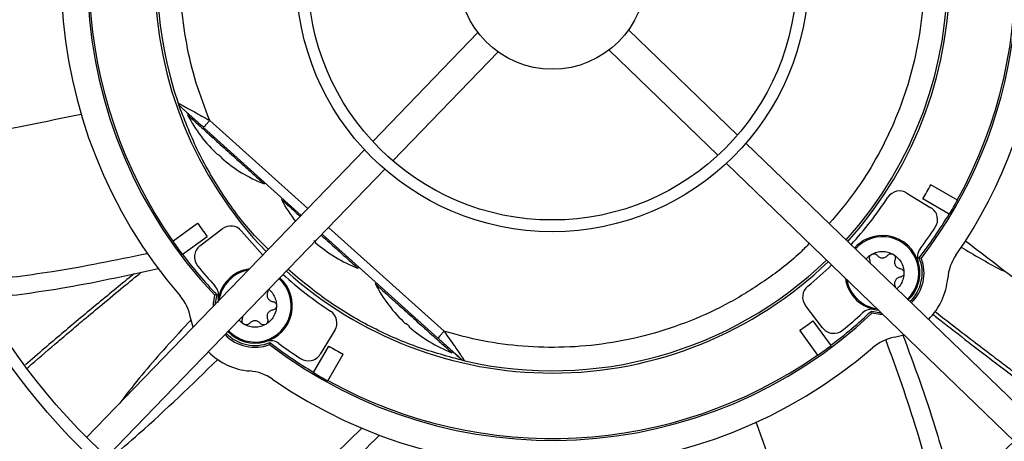
# Model space of a CAD drawing. Units: inches. Extents: x 7 to 524, y 3 to 403.
# Drawn here: x 80 to 88, y 333 to 336 of the extents above; entities that cross this region are included whole.
import ezdxf

# ---------------------------------------------------------------- set-up
doc = ezdxf.new("R2010")
doc.units = ezdxf.units.IN
doc.header["$LTSCALE"] = 48
doc.header["$MEASUREMENT"] = 0
doc.header["$PDSIZE"] = -1
doc.styles.add('SLDTEXTSTYLE0', font='TXT', dxfattribs={"width": 0.75})
doc.dimstyles.new('SLDDIMSTYLE1', dxfattribs={"dimtxt": 4, "dimasz": 9, "dimexe": 0, "dimexo": 0.0625, "dimgap": 1, "dimtad": 0, "dimtih": 1, "dimtoh": 1, "dimdec": 3, "dimrnd": 1e-09, "dimzin": 12, "dimdsep": 46, "dimtxsty": 'SLDTEXTSTYLE0', "dimsah": 1, "dimcen": 0.09, "dimadec": 0, "dimazin": 3, "dimtfac": 1, "dimtdec": 3, "dimtofl": 0, "dimtmove": 0, "dimatfit": 3, "dimfxl": 1, "dimfrac": 2, "dimtolj": 1, "dimtzin": 12, "dimarcsym": 0})

# ---------------------------------------------------------------- blocks, each defined once
blk = doc.blocks.new('_D_16')
at = {"color": 0, "lineweight": -2, "transparency": 16777216}
for p, q in [((102.3637, 353.6199), (34.3302, 353.6199)), ((34.3302, 344.6199), (34.3302, 334.8367)), ((34.3302, 316.6199), (34.3302, 328.8367)), ((127.9029, 307.6199), (34.3302, 307.6199))]:
    blk.add_line(p, q, dxfattribs=at)
at = {"color": 0, "transparency": 16777216}
for points in [[(32.8302, 344.6199), (35.8302, 344.6199), (34.3302, 353.6199)], [(32.8302, 316.6199), (35.8302, 316.6199), (34.3302, 307.6199)]]:
    blk.add_solid(points, dxfattribs=at)
at = {"layer": 'Defpoints', "color": 0, "transparency": 16777216}
for p in [(34.3302, 353.6199), (102.4262, 353.6199), (127.9654, 307.6199)]:
    blk.add_point(p, dxfattribs=at)
at = {"color": 0, "transparency": 16777216, "insert": (34.3302, 333.8367), "char_height": 4, "attachment_point": 2, "style": 'SLDTEXTSTYLE0'}
blk.add_mtext('\\A1;CM1', dxfattribs=at)

msp = doc.modelspace()

# ---------------------------------------------------------------- linework, layer by layer
at = {"color": 7, "linetype": 'Continuous', "lineweight": 25}
for p, q in [((83.7784846, 336.2380287), (82.8926561, 335.3207264)), ((85.963582, 335.3743297), (85.0462798, 336.2601581)), ((83.0625789, 335.1566339), (83.9484073, 336.0739362)), ((84.8821872, 336.0902353), (85.7994895, 335.2044069)), ((81.2556282, 335.6448587), (81.266793, 335.6223052)), ((81.2763809, 335.6119663), (81.2644822, 335.6258027)), ((81.3430498, 335.5520265), (81.3350531, 335.5431453)), ((81.4685704, 335.4389181), (81.4704033, 335.4409538)), ((81.4685704, 335.4389181), (82.2913646, 334.6980709)), ((82.3460955, 334.7547464), (81.5212578, 335.4974335)), ((88.4573152, 332.9661595), (86.0344948, 335.30585)), ((82.8241764, 335.2498136), (80.4844859, 332.8269932)), ((85.8704023, 335.1359272), (88.2932227, 332.7962367)), ((80.6544087, 332.6629007), (82.9940992, 335.0857211)), ((81.9787268, 334.9635888), (81.9866742, 334.9724154)), ((87.8153929, 334.8261052), (87.5919496, 334.9551102)), ((87.3901322, 334.8862217), (87.5916506, 334.7627311)), ((82.1329626, 334.8406967), (82.1250102, 334.8318648)), ((87.7464953, 334.706771), (87.5230519, 334.835776)), ((81.209027, 334.4796928), (81.4180396, 334.6315493)), ((81.290021, 334.3682141), (81.4990336, 334.5200706)), ((81.438446, 334.4402553), (81.6259522, 334.5841338)), ((82.4670176, 334.5399122), (83.4410235, 333.6629134)), ((83.4937109, 333.7214287), (82.5217485, 334.5965877)), ((87.4936239, 334.3395907), (87.5112073, 334.3371076)), ((82.7686839, 334.2523083), (82.7766313, 334.2611348)), ((82.9229197, 334.1294162), (82.9149673, 334.1205842)), ((81.580166, 334.0296796), (81.5629384, 334.025372)), ((87.2896436, 334.1017408), (87.2918101, 334.0916747)), ((86.6799606, 333.7501968), (86.5360821, 333.9377029)), ((87.0905364, 333.8919167), (87.0948439, 333.8746892)), ((81.3810104, 333.7553715), (81.3598572, 333.8348267)), ((86.7520019, 333.6017718), (86.6001453, 333.8107844)), ((82.5744709, 333.7300837), (82.4509803, 333.5285654)), ((86.6405231, 333.5207778), (86.4886666, 333.7297904)), ((87.2853893, 333.671608), (87.3648444, 333.6927612)), ((82.02784, 333.6265921), (82.0253568, 333.6090086)), ((83.4428372, 333.6649277), (83.4410235, 333.6629134)), ((82.3950202, 333.3737207), (82.5240252, 333.597164)), ((82.5143544, 333.304823), (82.6433594, 333.5282663)), ((83.558641, 333.5410277), (83.5666376, 333.5499089))]:
    msp.add_line(p, q, dxfattribs=at)
at = {"color": 7, "linetype": 'Continuous', "lineweight": 25, "flags": 128}
for points in [[(81.5515021, 333.9319208), (81.5520538, 333.9566793), (81.5629384, 334.025372)], [(81.580166, 334.0296796), (81.5679646, 333.9627596), (81.5671343, 333.9481085)], [(87.0905364, 333.8919167), (87.1574564, 333.8797154), (87.1721075, 333.8788851)], [(87.1882951, 333.8632529), (87.1635366, 333.8638046), (87.0948439, 333.8746892)]]:
    msp.add_lwpolyline(points, dxfattribs=at)
at = {"color": 7, "linetype": 'Continuous', "lineweight": 25}
for radius in [12.5492126, 12.4507874, 9.0846457, 8.9862205, 5.6200787, 5.5216535, 2.1555118, 2.0570866, 0.7874016]:
    msp.add_circle((84.4042326, 336.7159834), radius, dxfattribs=at)
for centre, radius, start, end in [((84.4042326, 336.7159834), 3.9130988, 142.56028595, 223.43971405), ((84.4042326, 336.7159834), 4.1338583, 145.27713099, 220.72286901), ((84.4042326, 336.7159834), 3.3267717, 318.03459726, 43.96540274), ((84.4042326, 336.7159834), 3.3464567, 318.02262405, 43.97737595), ((84.4042326, 336.7159834), 3.3464567, 138.02262405, 223.97737595), ((84.4042326, 336.7159834), 3.3267717, 138.03459726, 198.77712971), ((84.4042326, 336.7159834), 3.8976378, 331.01285694, 34.98714306), ((84.4042326, 336.7159834), 3.8976378, 151.01285694, 214.98714306), ((84.4042326, 336.7159834), 4.1338583, 325.27713099, 23.45521237), ((84.4042326, 336.7159834), 3.9130988, 322.56028595, 21.97012844), ((82.4274907, 336.1092059), 1.230315, 207.39477119, 227.08319659), ((82.4274907, 336.1092059), 1.230315, 228.91943824, 248.60674999), ((84.4042326, 336.7159834), 3.6417323, 328.91596112, 331.08403888), ((87.3284198, 334.7855162), 0.1181102, 58.5, 146.56831567), ((83.2174478, 335.3979253), 1.230315, 207.39477119, 217.65680486), ((84.4042326, 336.7159834), 3.3858268, 317.99909556, 326.56831567), ((84.4042326, 336.7159834), 3.8996993, 328.98767854, 331.01232146), ((84.4042326, 336.7159834), 3.8976378, 322.43213298, 328.98714306), ((87.5299381, 334.6620256), 0.1181102, 326.69035874, 58.5), ((84.4042326, 336.7159834), 3.6417323, 214.91596112, 217.08403888), ((81.6978531, 334.4904307), 0.1181102, 39.43168433, 127.5), ((84.4042326, 336.7159834), 3.3858268, 219.43168433, 224.00090444), ((87.1837112, 334.2133295), 0.3149606, 90, 138.25984574), ((87.1837112, 334.2133295), 0.3149606, 313.74015426, 90), ((84.4042326, 336.7159834), 3.8582677, 323.39473407, 326.69035874), ((84.4042326, 336.7159834), 3.9000428, 214.98776773, 217.01223227), ((81.510347, 334.3465522), 0.1181102, 127.5, 219.30964126), ((83.2174478, 335.3979253), 1.230315, 228.91943824, 248.60674999), ((87.1837112, 334.2133295), 0.3052563, 313.66827298, 138.33172702), ((84.4042326, 336.7159834), 3.8976378, 217.01285694, 223.56786702), ((87.5963204, 334.3448745), 0.1181102, 143.39473407, 197.68293942), ((88.1255092, 334.1370512), 0.3937008, 145.27713099, 175.36959322), ((84.4042326, 336.7159834), 3.8582677, 219.30964126, 222.60526593), ((84.4042326, 336.7159834), 3.3267717, 257.22287029, 313.96540274), ((84.4042326, 336.7159834), 3.3464567, 270, 313.97737595), ((84.4042326, 336.7159834), 3.3858268, 309.43168433, 314.00090444), ((87.1837112, 334.2133295), 0.3346457, 313.87314936, 22.16643088), ((87.1837112, 334.2133295), 0.3501067, 313.96711311, 20.70422436), ((84.4042326, 336.7159834), 15.7480315, 189.06872155, 260.93127845), ((81.9015787, 333.9365047), 0.3149606, 98.13241816, 174.82279392), ((81.9015787, 333.9365047), 0.3052563, 100.54073285, 171.45926715), ((84.4042326, 336.7159834), 3.3858268, 227.99909556, 236.56831567), ((84.4042326, 336.7159834), 3.3464567, 228.02262405, 270), ((84.4042326, 336.7159834), 15.7480315, 279.06872155, 350.93127845), ((81.9015787, 333.9365047), 0.3149606, 223.74015426, 48.25984574), ((81.9015787, 333.9365047), 0.3052563, 223.66827298, 48.33172702), ((84.0074049, 334.6866447), 1.230315, 207.39477119, 227.08319659), ((87.1837112, 334.2133295), 0.3149606, 188.13241816, 264.82279392), ((87.1837112, 334.2133295), 0.3052563, 190.54073285, 261.45926715), ((87.1837112, 334.2133295), 0.5511811, 314.70888509, 355.36959322), ((81.4774797, 334.0241997), 0.1181102, 348.31706058, 42.60526593), ((86.6297853, 334.0096039), 0.1181102, 129.43168433, 217.5), ((80.9729133, 333.7621995), 0.3937008, 10.63040678, 40.72286901), ((84.4042326, 336.7159834), 3.9130988, 232.56028595, 313.43971405), ((82.4737654, 333.7917961), 0.1181102, 328.5, 56.56831567), ((84.4042326, 336.7159834), 3.8976378, 307.01285694, 313.56786702), ((84.4042326, 336.7159834), 3.8582677, 309.30964126, 312.60526593), ((87.0960163, 333.7892305), 0.1181102, 78.31706058, 132.60526593), ((84.4042326, 336.7159834), 3.6417323, 304.91596112, 307.08403888), ((81.9015787, 333.9365047), 0.3501067, 223.96711311, 290.70422436), ((81.9015787, 333.9365047), 0.3346457, 223.87314936, 292.16643088), ((84.0074049, 334.6866447), 1.230315, 228.91943824, 248.60674999), ((86.7736638, 333.8220978), 0.1181102, 217.5, 309.30964126), ((82.0331237, 333.5238956), 0.1181102, 53.39473407, 107.68293942), ((84.4042326, 336.7159834), 3.8976378, 232.43213298, 238.98714306), ((84.4042326, 336.7159834), 3.8582677, 233.39473407, 236.69035874), ((87.3580164, 333.2846641), 0.3937008, 100.63040678, 130.72286901), ((81.9015787, 333.9365047), 0.5511811, 224.70888509, 265.36959322), ((84.4042326, 336.7159834), 4.1338583, 235.27713099, 310.72286901), ((82.3502748, 333.5902778), 0.1181102, 236.69035874, 328.5), ((84.4042326, 336.7159834), 3.6417323, 238.91596112, 241.08403888), ((84.4042326, 336.7159834), 3.9000428, 304.98776773, 307.01223227), ((84.4042326, 336.7159834), 3.8976378, 241.01285694, 304.98714306), ((81.8253004, 332.9947067), 0.3937008, 55.27713099, 85.36959322), ((84.4042326, 336.7159834), 3.8996993, 238.98767854, 241.01232146)]:
    msp.add_arc(centre, radius, start, end, dxfattribs=at)
for points, knots in [([(86.6591679, 338.8810109), (86.68471, 338.855985), (86.7917723, 338.7510864), (86.9544555, 338.5387699), (87.1441689, 338.243715), (87.3002876, 337.9211213), (87.4205106, 337.5780664), (87.5002745, 337.2214219), (87.5380449, 336.8579537), (87.533311, 336.4944045), (87.4873677, 336.1391613), (87.4032284, 335.7981856), (87.2850211, 335.476397), (87.1344276, 335.1741824), (86.9545442, 334.8881815), (86.8094213, 334.7154978), (86.7361306, 334.6282882)], [0, 0, 0, 0, 0.022924419, 0.096090055, 0.170776297, 0.247715012, 0.32531127, 0.403433805, 0.481552407, 0.559148726, 0.636091314, 0.710773642, 0.78393929, 0.85547798, 0.927012769, 1, 1, 1, 1]), ([(81.5212578, 335.4974335), (81.4809907, 335.6015645), (81.3995394, 335.8121979), (81.3205709, 336.1460857), (81.2753393, 336.494227), (81.2703207, 336.8524454), (81.3069984, 337.2141574), (81.3859859, 337.5709326), (81.5057562, 337.9162549), (81.664715, 338.243033), (81.8520065, 338.5421778), (82.001283, 338.7184523), (82.0729515, 338.8030828)], [0, 0, 0, 0, 0.094654568, 0.19146452, 0.290287768, 0.392091441, 0.494765161, 0.598135239, 0.701500113, 0.804173913, 0.90598271, 1, 1, 1, 1]), ([(81.2545189, 335.6451361), (81.2551299, 335.6447945), (81.2563715, 335.6441004), (81.2666198, 335.6384575), (81.2837817, 335.6289748), (81.3222, 335.6077584), (81.4017036, 335.5638516), (81.4774149, 335.5217904), (81.5212578, 335.4974335)], [0, 0, 0, 0, 0.077005382, 0.156475869, 0.24961925, 0.351290697, 0.624344278, 1, 1, 1, 1]), ([(82.014404, 334.4112698), (81.969412, 334.4557313), (81.8238249, 334.5996022), (81.6209901, 334.8818007), (81.4055155, 335.2482168), (81.3048511, 335.5128297), (81.2545189, 335.6451361)], [0, 0, 0, 0, 0.129743094, 0.419828729, 0.709914365, 1, 1, 1, 1]), ([(81.2763809, 335.6119663), (81.2766611, 335.611714), (81.2772349, 335.6111974), (81.2824285, 335.606521), (81.2880739, 335.6014379), (81.2928478, 335.5971395), (81.2936534, 335.5964141)], [0, 0, 0, 0, 0.266477504, 0.545640447, 0.923330583, 1, 1, 1, 1]), ([(79.0688164, 335.3066338), (79.2221747, 335.3283824), (79.6817602, 335.3935587), (80.1355463, 335.4880752), (80.4379093, 335.5510526)], [0, 0, 0, 0, 0.333688362, 1, 1, 1, 1]), ([(81.2936578, 335.596419), (81.2949293, 335.5952744), (81.3009814, 335.5898259), (81.3243927, 335.5688319), (81.379973, 335.5191104), (81.4334006, 335.4717726), (81.4694185, 335.43986)], [0, 0, 0, 0, 0.034741419, 0.165365027, 0.437335502, 1, 1, 1, 1]), ([(81.3351192, 335.5431849), (81.3351135, 335.5431899), (81.3330415, 335.5450556), (81.3402035, 335.5386069), (81.3574288, 335.5230972), (81.3876846, 335.4958547), (81.4278802, 335.4596625), (81.4769874, 335.4154461), (81.5329808, 335.3650294), (81.5937455, 335.3103166), (81.635873, 335.2723849), (81.6569367, 335.253419)], [0, 0, 0, 0, 0.000339656, 0.125297199, 0.250254742, 0.375212285, 0.500169828, 0.625127371, 0.750084914, 0.875042457, 1, 1, 1, 1]), ([(81.4704033, 335.4409538), (81.4709165, 335.4415237), (81.4723747, 335.4431432), (81.4832716, 335.4552454), (81.5005105, 335.4743912), (81.5143421, 335.4897527), (81.5212578, 335.4974335)], [0, 0, 0, 0, 0.153256684, 0.435504456, 0.717752228, 1, 1, 1, 1]), ([(81.5917687, 335.2104614), (81.5919257, 335.2104696), (81.5922194, 335.210485), (81.5937908, 335.209523), (81.5961094, 335.2078343), (81.5990325, 335.2054873), (81.602563, 335.2025448), (81.60544, 335.1999955), (81.6073278, 335.1983227)], [0, 0, 0, 0, 0.154537581, 0.28915766, 0.497833155, 0.62895142, 0.756528152, 1, 1, 1, 1]), ([(81.6073278, 335.1983227), (81.6091779, 335.1966302), (81.611997, 335.1940512), (81.6152779, 335.1908634), (81.6179253, 335.1881964), (81.6198647, 335.186051), (81.621001, 335.1845725), (81.6210175, 335.1842761), (81.6210263, 335.1841177)], [0, 0, 0, 0, 0.242061507, 0.368838134, 0.49909922, 0.709046581, 0.844500936, 1, 1, 1, 1]), ([(81.6569367, 335.253419), (81.6780005, 335.2344532), (81.7201279, 335.1965214), (81.7808926, 335.1418086), (81.836886, 335.091392), (81.8859933, 335.0471755), (81.9261886, 335.0109835), (81.9564455, 334.9837401), (81.9736669, 334.9682339), (81.9808323, 334.9617822), (81.9787672, 334.9636415), (81.9787653, 334.9636433)], [0, 0, 0, 0, 0.124985314, 0.249970627, 0.374955941, 0.499941255, 0.624926569, 0.749911882, 0.874897196, 0.99988251, 1, 1, 1, 1]), ([(82.1250763, 334.8319043), (82.1262701, 334.8308293), (82.1286611, 334.8286765), (82.1478118, 334.8114331), (82.1774549, 334.7847423), (82.2181585, 334.7480927), (82.2542538, 334.7155923), (82.2780792, 334.6941398), (82.283155, 334.6895696)], [0, 0, 0, 0, 0.189309549, 0.379135077, 0.568960605, 0.758786133, 0.948611661, 1, 1, 1, 1]), ([(82.458808, 334.5314109), (82.4758642, 334.5160534), (82.513971, 334.4817419), (82.5708354, 334.430541), (82.6268542, 334.3801014), (82.6759205, 334.3359219), (82.7162545, 334.299605), (82.7459973, 334.2728244), (82.7651302, 334.2555971), (82.7675254, 334.2534405), (82.7687224, 334.2523627)], [0, 0, 0, 0, 0.10375366, 0.231806048, 0.359858435, 0.487910823, 0.61596321, 0.744015598, 0.872067986, 1, 1, 1, 1]), ([(82.3972849, 334.4870421), (82.399135, 334.4853496), (82.4019541, 334.4827707), (82.405235, 334.4795829), (82.4078824, 334.4769158), (82.4098218, 334.4747704), (82.4109581, 334.473292), (82.4109746, 334.4729955), (82.4109834, 334.4728371)], [0, 0, 0, 0, 0.242061507, 0.368838134, 0.49909922, 0.709046581, 0.844500936, 1, 1, 1, 1]), ([(86.5689768, 334.4613216), (86.5424077, 334.4341643), (86.431907, 334.3212171), (86.2084352, 334.1520081), (85.9011435, 333.9586066), (85.5699405, 333.8037081), (85.2234546, 333.6877766), (84.8675381, 333.6135087), (84.5107626, 333.5810497), (84.1597964, 333.5896449), (83.8194828, 333.6332749), (83.6014836, 333.6922655), (83.4937109, 333.7214287)], [0, 0, 0, 0, 0.034349102, 0.142857581, 0.25229341, 0.362471459, 0.472643961, 0.582079874, 0.690593816, 0.795920061, 0.899108641, 1, 1, 1, 1]), ([(88.9630718, 333.6068703), (88.8462831, 333.7084616), (88.4961372, 334.0130441), (88.1276193, 334.2940351), (87.8820179, 334.4813036)], [0, 0, 0, 0, 0.333542897, 1, 1, 1, 1]), ([(79.5244952, 334.1392103), (79.7484271, 334.1650029), (80.2425059, 334.2219114), (80.7291736, 334.3226056), (80.9952683, 334.377662)], [0, 0, 0, 0, 0.453231248, 1, 1, 1, 1]), ([(87.0461066, 334.3289478), (87.0491684, 334.3332147), (87.0614615, 334.3503465), (87.0795653, 334.3616675), (87.0931601, 334.3701688)], [0, 0, 0, 0, 0.2490680605, 1, 1, 1, 1]), ([(87.8455384, 334.4308364), (87.9541419, 334.3658921), (88.0715893, 334.2956591), (88.1937023, 334.23393), (88.2028974, 334.2292818)], [0, 0, 0, 0, 0.924699833, 1, 1, 1, 1]), ([(87.0809346, 334.2953148), (87.0812798, 334.2969554), (87.0824895, 334.3027051), (87.0817213, 334.3129666), (87.0790931, 334.3209343), (87.0777789, 334.3249182)], [0, 0, 0, 0, 0.166404728, 0.583202364, 1, 1, 1, 1]), ([(81.0882696, 334.2475478), (80.8152877, 334.1874632), (80.3265168, 334.0798822), (79.8295365, 334.017681), (79.610123, 333.9902196)], [0, 0, 0, 0, 0.5585068359, 1, 1, 1, 1]), ([(80.8860452, 334.2066605), (80.877497, 334.1997471), (80.8206585, 334.1537788), (80.6632259, 334.0251768), (80.4198282, 333.8236195), (80.1707041, 333.613476), (80.0230827, 333.4848933), (79.9688929, 333.4376923)], [0, 0, 0, 0, 0.027674383, 0.184010417, 0.510785826, 0.820416274, 1, 1, 1, 1]), ([(79.9866435, 333.4129095), (79.9981716, 333.4230643), (80.0836129, 333.498327), (80.2014496, 333.5990871), (80.3486868, 333.7244267), (80.4719272, 333.8283523), (80.6242394, 333.9555338), (80.7849744, 334.0884527), (80.895178, 334.1782229), (80.9446298, 334.2185056)], [0, 0, 0, 0, 0.036688101, 0.271916022, 0.370817666, 0.49944411, 0.658017534, 0.846541556, 1, 1, 1, 1]), ([(87.3648136, 334.2133295), (87.3636484, 334.1974823), (87.361318, 334.165788), (87.3417705, 334.1222592), (87.3220855, 334.092649), (87.3068596, 334.0814267), (87.3043429, 334.0795719)], [0, 0, 0, 0, 0.3126940881, 0.6253881763, 0.9380822644, 1, 1, 1, 1]), ([(82.9150334, 334.1206237), (82.9150277, 334.1206288), (82.9129557, 334.1224945), (82.9201177, 334.1160458), (82.937343, 334.1005361), (82.9675988, 334.0732936), (83.0077944, 334.0371013), (83.0569016, 333.992885), (83.112895, 333.9424683), (83.1736597, 333.8877555), (83.2157872, 333.8498238), (83.2368509, 333.8308579)], [0, 0, 0, 0, 0.000339656, 0.125297199, 0.250254742, 0.375212285, 0.500169828, 0.625127371, 0.750084914, 0.875042457, 1, 1, 1, 1]), ([(82.0094507, 334.0660878), (82.0098078, 334.0643148), (82.0110281, 334.0582567), (82.0089681, 334.052304), (82.0075111, 334.0480934)], [0, 0, 0, 0, 0.292663521, 1, 1, 1, 1]), ([(82.017197, 334.0741093), (82.0214459, 334.0710389), (82.038505, 334.0587115), (82.0597311, 334.0276769), (82.0791622, 333.9840207), (82.0815081, 333.9523434), (82.0826811, 333.9365047)], [0, 0, 0, 0, 0.099553045, 0.39970203, 0.699851015, 1, 1, 1, 1]), ([(87.6060544, 333.8661692), (87.6385722, 333.8405744), (87.7482158, 333.7542737), (87.9467875, 333.6005634), (88.2126164, 333.3982521), (88.4295669, 333.2354014), (88.5592859, 333.141649), (88.5880586, 333.120854)], [0, 0, 0, 0, 0.10113009, 0.340991276, 0.611918738, 0.913920731, 1, 1, 1, 1]), ([(88.6084978, 333.1435414), (88.5957178, 333.1527469), (88.5030135, 333.219522), (88.3782443, 333.3122088), (88.2232829, 333.4278618), (88.0945372, 333.5248841), (87.9366533, 333.6450764), (87.7755055, 333.7689478), (87.6676423, 333.8531391), (87.6215483, 333.8891172)], [0, 0, 0, 0, 0.038064405, 0.276112973, 0.376201044, 0.50637034, 0.666845645, 0.857630626, 1, 1, 1, 1]), ([(81.3633608, 333.8179458), (81.2933177, 333.7422241), (81.0970161, 333.5300077), (80.8974079, 333.295378), (80.7752729, 333.1314655), (80.7643328, 333.1167831)], [0, 0, 0, 0, 0.335577776, 0.940484958, 1, 1, 1, 1]), ([(81.8110275, 333.7796654), (81.7973109, 333.7880449), (81.7808783, 333.7980835), (81.7696731, 333.8133497), (81.7678211, 333.815873)], [0, 0, 0, 0, 0.834714842, 1, 1, 1, 1]), ([(81.7956464, 333.824916), (81.7970381, 333.8289087), (81.799741, 333.8366628), (81.7996913, 333.8448697), (81.7996673, 333.8488507)], [0, 0, 0, 0, 0.5149157533, 1, 1, 1, 1]), ([(83.1716829, 333.7879003), (83.1718398, 333.7879085), (83.1721336, 333.7879239), (83.173705, 333.7869619), (83.1760236, 333.7852732), (83.1789467, 333.7829262), (83.1824772, 333.7799836), (83.1853542, 333.7774343), (83.187242, 333.7757616)], [0, 0, 0, 0, 0.154537581, 0.28915766, 0.497833155, 0.62895142, 0.756528152, 1, 1, 1, 1]), ([(83.187242, 333.7757616), (83.1890921, 333.774069), (83.1919111, 333.7714901), (83.1951921, 333.7683023), (83.1978395, 333.7656353), (83.1997789, 333.7634899), (83.2009152, 333.7620114), (83.2009317, 333.761715), (83.2009405, 333.7615565)], [0, 0, 0, 0, 0.242061507, 0.368838134, 0.49909922, 0.709046581, 0.844500936, 1, 1, 1, 1]), ([(83.2368509, 333.8308579), (83.2579146, 333.811892), (83.3000421, 333.7739603), (83.3608068, 333.7192475), (83.4168002, 333.6688308), (83.4659075, 333.6246144), (83.5061028, 333.5884224), (83.5363597, 333.561179), (83.5535811, 333.5456728), (83.5607464, 333.5392211), (83.5586814, 333.5410804), (83.5586795, 333.5410822)], [0, 0, 0, 0, 0.124985314, 0.249970627, 0.374955941, 0.499941255, 0.624926569, 0.749911882, 0.874897196, 0.99988251, 1, 1, 1, 1]), ([(83.4937109, 333.7214287), (83.4867953, 333.7137481), (83.4729641, 333.698387), (83.4557227, 333.6792385), (83.4448132, 333.6671223), (83.4433537, 333.6655014), (83.4428372, 333.6649277)], [0, 0, 0, 0, 0.281866938, 0.563733875, 0.845600813, 1, 1, 1, 1]), ([(83.4937109, 333.7214287), (83.5225172, 333.6803719), (83.572262, 333.6094721), (83.6242384, 333.5349937), (83.6493545, 333.4990035), (83.6605792, 333.4829268), (83.6672626, 333.4733243), (83.6680827, 333.4721621), (83.6684863, 333.4715902)], [0, 0, 0, 0, 0.37565543, 0.648708915, 0.750378065, 0.843523736, 0.922993553, 1, 1, 1, 1]), ([(83.4403933, 333.6651863), (83.4650227, 333.6430098), (83.5029085, 333.6088971), (83.5389349, 333.5764554), (83.5515408, 333.5651038)], [0, 0, 0, 0, 0.6500942795, 1, 1, 1, 1]), ([(87.647978, 332.2558138), (87.5930942, 332.4652927), (87.4694875, 332.9370712), (87.3045782, 333.3956694), (87.2128918, 333.6506411)], [0, 0, 0, 0, 0.44401956, 1, 1, 1, 1]), ([(87.3564366, 333.6897904), (87.4518751, 333.4306042), (87.6132488, 332.9923552), (87.7344474, 332.5409879), (87.7839675, 332.3565651)], [0, 0, 0, 0, 0.591413068, 1, 1, 1, 1]), ([(83.5503371, 333.564487), (83.5696322, 333.5471136), (83.5946054, 333.5246276), (83.6183276, 333.5032681), (83.6272515, 333.4952329), (83.6323424, 333.4906491), (83.6329272, 333.4901225), (83.6332129, 333.4898652)], [0, 0, 0, 0, 0.517336497, 0.669580103, 0.804814481, 0.904619779, 1, 1, 1, 1]), ([(83.5515408, 333.5651038), (83.5599003, 333.5575763), (83.5778978, 333.54137), (83.6022306, 333.5194569), (83.624144, 333.4997216), (83.6329561, 333.4917835), (83.6368682, 333.4882593)], [0, 0, 0, 0, 0.2444953931, 0.5263798594, 0.7897367312, 1, 1, 1, 1]), ([(80.6808138, 332.6477113), (80.7627179, 332.7178398), (81.0753733, 332.9855439), (81.3703252, 333.2718822), (81.5880107, 333.4832104)], [0, 0, 0, 0, 0.261963064, 1, 1, 1, 1]), ([(83.6368682, 333.4882593), (83.6376376, 333.4875663), (83.6409003, 333.4846274), (83.6434542, 333.4823254), (83.6440991, 333.4817425), (83.6444156, 333.4814564)], [0, 0, 0, 0, 0.1357803568, 0.575792098, 1, 1, 1, 1]), ([(86.5585664, 331.6353768), (86.5152074, 331.7841019), (86.3852823, 332.229757), (86.2271396, 332.6654956), (86.1217727, 332.9558184)], [0, 0, 0, 0, 0.333722653, 1, 1, 1, 1]), ([(81.6922411, 331.9100754), (81.8666814, 332.0528414), (82.2515612, 332.367836), (82.6065339, 332.715659), (82.8006213, 332.905837)], [0, 0, 0, 0, 0.453233118, 1, 1, 1, 1]), ([(82.949204, 332.8466583), (82.7520343, 332.6485342), (82.3982507, 332.293038), (82.0129595, 331.9713513), (81.8423977, 331.8289462)], [0, 0, 0, 0, 0.557317173, 1, 1, 1, 1])]:
    msp.add_open_spline(points, degree=3, knots=knots, dxfattribs=at)
for points in [[(87.0777789, 334.3249182), (87.0765379, 334.329115), (87.0740558, 334.3375086), (87.076291, 334.3506633), (87.0825354, 334.3624553), (87.0896185, 334.3675976), (87.0931601, 334.3701688)], [(87.0931601, 334.3701688), (87.1074533, 334.377041), (87.1360399, 334.3907855), (87.1837112, 334.3962551), (87.2313826, 334.3907855), (87.2599691, 334.377041), (87.2742624, 334.3701688)], [(87.0931601, 334.3701688), (87.0971575, 334.3719503), (87.1051524, 334.3755133), (87.1184868, 334.3750251), (87.1309967, 334.3703835), (87.1370247, 334.3640371), (87.1400388, 334.360864)], [(87.1400388, 334.360864), (87.1428207, 334.3577022), (87.1483846, 334.3513786), (87.159183, 334.3446078), (87.1710979, 334.3403092), (87.1837112, 334.3388693), (87.1963246, 334.3403092), (87.2082395, 334.3446078), (87.2190379, 334.3513786), (87.2246018, 334.3577022), (87.2273837, 334.360864)], [(87.2273837, 334.360864), (87.2303977, 334.3640371), (87.2364258, 334.3703835), (87.2489357, 334.3750251), (87.26227, 334.3755133), (87.270265, 334.3719503), (87.2742624, 334.3701688)], [(87.2742624, 334.3701688), (87.277804, 334.3675976), (87.2848871, 334.3624553), (87.2911314, 334.3506633), (87.2933667, 334.3375086), (87.2908846, 334.329115), (87.2896436, 334.3249182)], [(87.2742624, 334.3701688), (87.2873606, 334.3612265), (87.313557, 334.3433421), (87.3421294, 334.3047923), (87.3612283, 334.2607729), (87.3636185, 334.229144), (87.3648136, 334.2133295)], [(87.2896436, 334.3249182), (87.2882964, 334.3209281), (87.2856019, 334.3129478), (87.2851375, 334.3002108), (87.2873722, 334.2877429), (87.2924319, 334.2760994), (87.2999856, 334.2658959), (87.3096657, 334.2577266), (87.3209285, 334.2517603), (87.3291869, 334.2501036), (87.3333161, 334.2492753)], [(83.6684863, 333.4715902), (83.531707, 333.5079045), (83.2581483, 333.5805332), (82.8702639, 333.7552117), (82.5038509, 333.9713329), (82.2867422, 334.1529178), (82.1781878, 334.2437102)], [(87.3333161, 334.2492753), (87.3375711, 334.2482516), (87.3460812, 334.2462044), (87.3563558, 334.2376913), (87.3634458, 334.2263876), (87.3643577, 334.2176824), (87.3648136, 334.2133297)], [(87.3648136, 334.2133297), (87.3643577, 334.2089771), (87.363446, 334.2002717), (87.356356, 334.1889679), (87.3460813, 334.1804547), (87.3375711, 334.1784074), (87.3333161, 334.1773838)], [(87.3333161, 334.1773838), (87.3291869, 334.1765554), (87.3209285, 334.1748987), (87.3096657, 334.1689325), (87.2999856, 334.1607632), (87.2924319, 334.1505596), (87.2873722, 334.1389162), (87.2851375, 334.1264483), (87.2856019, 334.1137112), (87.2882964, 334.105731), (87.2896436, 334.1017408)], [(82.0075111, 334.0480934), (82.0061638, 334.0441032), (82.0034694, 334.036123), (82.0030049, 334.0233859), (82.0052397, 334.010918), (82.0102994, 333.9992746), (82.017853, 333.989071), (82.0275332, 333.9809017), (82.038796, 333.9749355), (82.0470544, 333.9732788), (82.0511835, 333.9724504)], [(82.0511835, 333.9724504), (82.0554386, 333.9714268), (82.0639487, 333.9693796), (82.0742233, 333.9608665), (82.0813133, 333.9495628), (82.0822252, 333.9408575), (82.0826811, 333.9365049)], [(82.0826811, 333.9365047), (82.081486, 333.9206902), (82.0790958, 333.8890613), (82.0599969, 333.8450419), (82.0314244, 333.8064921), (82.0052281, 333.7886077), (81.9921299, 333.7796654)], [(82.0511835, 333.9005589), (82.0470544, 333.8997306), (82.038796, 333.8980739), (82.0275332, 333.8921076), (82.017853, 333.8839383), (82.0102994, 333.8737348), (82.0052397, 333.8620913), (82.0030049, 333.8496234), (82.0034694, 333.8368864), (82.0061638, 333.8289061), (82.0075111, 333.824916)], [(82.0826811, 333.9365049), (82.0822252, 333.9321522), (82.0813134, 333.9234469), (82.0742235, 333.912143), (82.0639488, 333.9036298), (82.0554386, 333.9015826), (82.0511835, 333.9005589)], [(81.8110275, 333.7796654), (81.807486, 333.7822366), (81.8004029, 333.7873789), (81.7941585, 333.7991709), (81.7919232, 333.8123256), (81.7944053, 333.8207192), (81.7956464, 333.824916)], [(81.8579062, 333.7889702), (81.8548922, 333.7857971), (81.8488642, 333.7794507), (81.8363542, 333.7748091), (81.8230199, 333.7743209), (81.815025, 333.7778839), (81.8110275, 333.7796654)], [(81.9921299, 333.7796654), (81.9778366, 333.7727932), (81.94925, 333.7590487), (81.9015787, 333.7535791), (81.8539074, 333.7590487), (81.8253208, 333.7727932), (81.8110275, 333.7796654)], [(81.9452512, 333.7889702), (81.9424692, 333.792132), (81.9369053, 333.7984556), (81.926107, 333.8052264), (81.9141921, 333.809525), (81.9015787, 333.8109649), (81.8889653, 333.809525), (81.8770505, 333.8052264), (81.8662521, 333.7984556), (81.8606882, 333.792132), (81.8579062, 333.7889702)], [(81.9921299, 333.7796654), (81.9881325, 333.7778839), (81.9801375, 333.7743209), (81.9668032, 333.7748091), (81.9542933, 333.7794507), (81.9482652, 333.7857971), (81.9452512, 333.7889702)], [(82.0075111, 333.824916), (82.0087521, 333.8207192), (82.0112342, 333.8123256), (82.0089989, 333.7991709), (82.0027546, 333.7873789), (81.9956715, 333.7822366), (81.9921299, 333.7796654)], [(83.6332129, 333.4898652), (83.6385061, 333.4856888), (83.6490924, 333.4773361), (83.6620217, 333.4735055), (83.6684863, 333.4715902)]]:
    msp.add_open_spline(points, degree=3, dxfattribs=at)

# ---------------------------------------------------------------- dimensions: what is measured, and where the dimension line sits
dim = msp.add_linear_dim(base=(34.330217, 353.6198795), p1=(127.9654127, 307.6198795), p2=(102.4262326, 353.6198795), angle=90, text='CM1', dimstyle='SLDDIMSTYLE1')
dim.commit()
dim.dimension.update_dxf_attribs({"geometry": '_D_16', "text_midpoint": (34.330217, 331.8366911), "dimtype": 160})

doc.saveas('drawing.dxf')
